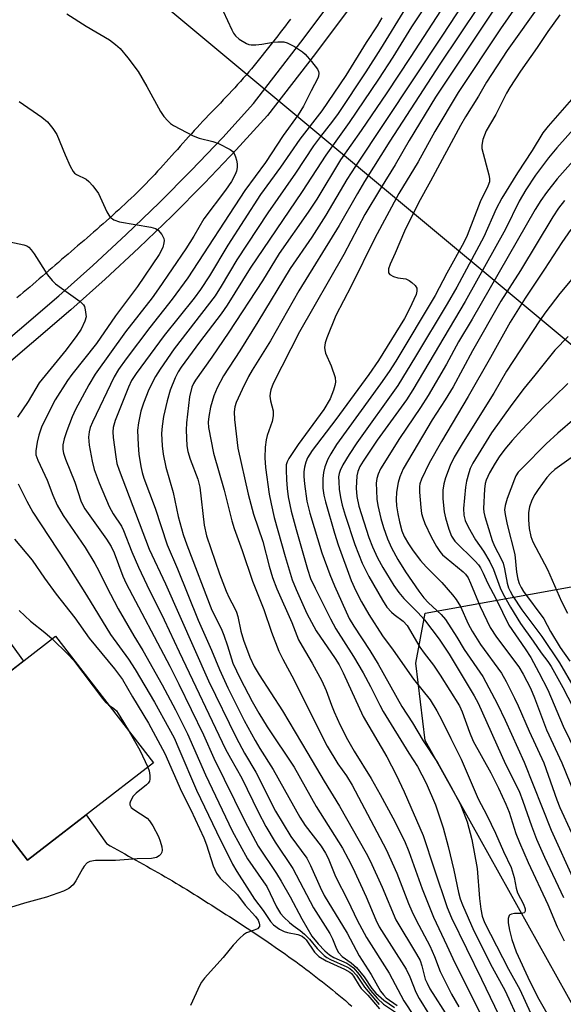
# Model space of a CAD drawing. Units: inches. Extents: x 1237769 to 1243769, y 549453 to 553454.
# Drawn here: x 1241350 to 1241479, y 549748 to 549982 of the extents above; entities that cross this region are included whole.
import ezdxf

# ---------------------------------------------------------------- set-up
doc = ezdxf.new("R2010")
doc.units = ezdxf.units.IN
doc.header["$MEASUREMENT"] = 0
for name, color, linetype in [('BLDG-Footprint', 5, 'Continuous'), ('HYDRO-Hidden Single Line Stream', 5, 'Continuous'), ('NTRL-Trees', 3, 'Continuous'), ('TRANS-Parking Lot', 4, 'Continuous'), ('TRANS-Road', 130, 'Continuous'), ('TRANS-Street Sidewalk', 7, 'Continuous'), ('Undefined', 1, 'Continuous')]:
    doc.layers.add(name, color=color, linetype=linetype)

msp = doc.modelspace()

# ---------------------------------------------------------------- linework, layer by layer
at = {"layer": 'BLDG-Footprint', "elevation": 445.2}
msp.add_lwpolyline([(1241381.66, 549805.48), (1241351.74, 549782.41), (1241328.54, 549812.5), (1241358.46, 549835.57)], close=True, dxfattribs=at)
at = {"layer": 'HYDRO-Hidden Single Line Stream'}
msp.add_lwpolyline([(1241295.96, 550058.92), (1241297.69, 550057.48), (1241410.99, 549963.06), (1241501.93, 549887.29)], dxfattribs=at)
at = {"layer": 'NTRL-Trees'}
msp.add_lwpolyline([(1241700.03, 549560.27), (1241667.36, 549537.35), (1241624.19, 549528), (1241534.99, 549651.73), (1241459.2, 549787.5), (1241446.2, 549810.78), (1241444.04, 549829.17), (1241446.2, 549841.07), (1241481.73, 549847.44), (1241516.84, 549835.73), (1241549.99, 549827.93), (1241580.46, 549798.22), (1241591.16, 549782.66), (1241597.65, 549769.67), (1241604.22, 549751.6), (1241614.84, 549749.56), (1241625.63, 549755.32), (1241635.7, 549767.55), (1241651.53, 549787.69), (1241675.99, 549781.22), (1241704.74, 549748.04)], dxfattribs=at)
at = {"layer": 'TRANS-Parking Lot'}
msp.add_polyline3d([(1241331.97, 549855.57, 0), (1241350.8, 549829.66, 0), (1241328.54, 549812.5, 0), (1241351.74, 549782.41, 0), (1241365.68, 549793.15, 0), (1241370.51, 549786.33, 0), (1241371.37, 549785.83, 0), (1241372.24, 549785.33, 0), (1241373.11, 549784.84, 0), (1241373.99, 549784.35, 0), (1241374.86, 549783.86, 0), (1241375.73, 549783.37, 0), (1241376.6, 549782.88, 0), (1241377.48, 549782.4, 0), (1241378.35, 549781.91, 0), (1241379.22, 549781.42, 0), (1241380.1, 549780.93, 0), (1241380.97, 549780.44, 0), (1241381.84, 549779.95, 0), (1241382.71, 549779.45, 0), (1241383.58, 549778.96, 0), (1241384.45, 549778.46, 0), (1241385.31, 549777.96, 0), (1241386.18, 549777.46, 0), (1241387.04, 549776.95, 0), (1241387.9, 549776.44, 0), (1241388.75, 549775.93, 0), (1241389.61, 549775.41, 0), (1241390.46, 549774.88, 0), (1241391.31, 549774.35, 0), (1241392.15, 549773.82, 0), (1241393, 549773.28, 0), (1241393.84, 549772.75, 0), (1241394.69, 549772.21, 0), (1241395.53, 549771.68, 0), (1241396.38, 549771.14, 0), (1241397.22, 549770.6, 0), (1241398.06, 549770.06, 0), (1241398.9, 549769.52, 0), (1241399.75, 549768.98, 0), (1241400.59, 549768.44, 0), (1241401.43, 549767.89, 0), (1241402.27, 549767.35, 0), (1241403.11, 549766.8, 0), (1241403.95, 549766.25, 0), (1241404.78, 549765.7, 0), (1241405.61, 549765.15, 0), (1241406.45, 549764.59, 0), (1241407.28, 549764.03, 0), (1241408.11, 549763.47, 0), (1241408.94, 549762.91, 0), (1241409.76, 549762.34, 0), (1241410.58, 549761.77, 0), (1241411.4, 549761.2, 0), (1241412.22, 549760.63, 0), (1241413.04, 549760.05, 0), (1241413.85, 549759.47, 0), (1241414.67, 549758.89, 0), (1241415.48, 549758.3, 0), (1241416.28, 549757.71, 0), (1241417.08, 549757.12, 0), (1241417.88, 549756.52, 0), (1241418.68, 549755.92, 0), (1241419.47, 549755.31, 0), (1241420.26, 549754.7, 0), (1241421.05, 549754.09, 0), (1241421.84, 549753.47, 0), (1241422.62, 549752.85, 0), (1241423.41, 549752.23, 0), (1241424.18, 549751.6, 0), (1241424.96, 549750.96, 0), (1241425.73, 549750.33, 0), (1241426.5, 549749.68, 0), (1241427.27, 549749.04, 0), (1241428.03, 549748.39, 0), (1241428.79, 549747.74, 0)], dxfattribs=at)
at = {"layer": 'TRANS-Road'}
msp.add_polyline3d([(1241414.24, 549982.08, 0), (1241413.63, 549981.28, 0), (1241413.03, 549980.48, 0), (1241412.42, 549979.69, 0), (1241411.81, 549978.9, 0), (1241411.19, 549978.11, 0), (1241410.58, 549977.32, 0), (1241409.96, 549976.53, 0), (1241409.34, 549975.75, 0), (1241408.72, 549974.96, 0), (1241408.1, 549974.18, 0), (1241407.47, 549973.4, 0), (1241406.85, 549972.62, 0), (1241406.22, 549971.84, 0), (1241405.58, 549971.07, 0), (1241404.95, 549970.3, 0), (1241404.31, 549969.53, 0), (1241403.67, 549968.77, 0), (1241403.01, 549968.01, 0), (1241402.35, 549967.27, 0), (1241401.68, 549966.52, 0), (1241401.01, 549965.78, 0), (1241400.33, 549965.05, 0), (1241399.65, 549964.32, 0), (1241398.96, 549963.59, 0), (1241398.27, 549962.87, 0), (1241397.58, 549962.14, 0), (1241396.88, 549961.42, 0), (1241396.19, 549960.7, 0), (1241395.49, 549959.98, 0), (1241394.8, 549959.26, 0), (1241394.11, 549958.54, 0), (1241393.43, 549957.81, 0), (1241392.74, 549957.08, 0), (1241392.06, 549956.35, 0), (1241391.38, 549955.61, 0), (1241390.7, 549954.87, 0), (1241390.03, 549954.13, 0), (1241389.36, 549953.39, 0), (1241388.69, 549952.64, 0), (1241388.02, 549951.9, 0), (1241387.36, 549951.15, 0), (1241386.69, 549950.4, 0), (1241386.02, 549949.66, 0), (1241385.36, 549948.91, 0), (1241384.69, 549948.17, 0), (1241384.02, 549947.42, 0), (1241383.34, 549946.68, 0), (1241382.67, 549945.95, 0), (1241381.98, 549945.21, 0), (1241381.3, 549944.49, 0), (1241380.62, 549943.76, 0), (1241379.92, 549943.04, 0), (1241379.22, 549942.33, 0), (1241378.52, 549941.62, 0), (1241377.81, 549940.92, 0), (1241377.09, 549940.22, 0), (1241376.37, 549939.53, 0), (1241375.64, 549938.85, 0), (1241374.91, 549938.16, 0), (1241374.18, 549937.49, 0), (1241373.44, 549936.81, 0), (1241372.7, 549936.13, 0), (1241371.96, 549935.46, 0), (1241371.21, 549934.8, 0), (1241370.47, 549934.13, 0), (1241369.72, 549933.47, 0), (1241368.98, 549932.81, 0), (1241368.22, 549932.14, 0), (1241367.47, 549931.49, 0), (1241366.71, 549930.83, 0), (1241365.96, 549930.18, 0), (1241365.2, 549929.52, 0), (1241364.44, 549928.87, 0), (1241363.68, 549928.22, 0), (1241362.92, 549927.57, 0), (1241362.16, 549926.92, 0), (1241361.4, 549926.27, 0), (1241360.64, 549925.62, 0), (1241359.88, 549924.97, 0), (1241359.12, 549924.31, 0), (1241358.36, 549923.66, 0), (1241357.6, 549923.01, 0), (1241356.84, 549922.36, 0), (1241356.08, 549921.71, 0), (1241355.32, 549921.05, 0), (1241354.57, 549920.4, 0), (1241353.81, 549919.75, 0), (1241353.05, 549919.1, 0), (1241352.29, 549918.45, 0), (1241351.53, 549917.8, 0), (1241350.77, 549917.15, 0), (1241350.01, 549916.51, 0), (1241349.24, 549915.86, 0)], dxfattribs=at)
at = {"layer": 'TRANS-Street Sidewalk'}
for points in [[(1241330.58, 549891.93), (1241359.18, 549916.39), (1241367.28, 549923.59), (1241375.23, 549930.95), (1241383.02, 549938.47), (1241390.65, 549946.16), (1241398.13, 549954), (1241405.43, 549962), (1241416.71, 549976.58), (1241427.73, 549991.35)], [(1241431.27, 549988.76), (1241420.2, 549973.92), (1241408.8, 549959.17), (1241401.34, 549951.01), (1241393.8, 549943.1), (1241386.1, 549935.35), (1241378.24, 549927.76), (1241370.23, 549920.33), (1241362.06, 549913.08), (1241333.39, 549888.56)]]:
    msp.add_lwpolyline(points, dxfattribs=at)
at = {"layer": 'Undefined'}
for points, elevation in [([(1241450.83, 549992.11), (1241442.96, 549980.27), (1241438.53, 549973.05), (1241435.15, 549967.83), (1241428.15, 549957.5), (1241422.59, 549949.8), (1241416.99, 549941.12), (1241404.64, 549922.92), (1241399.19, 549914.13), (1241397.76, 549912.11), (1241392.65, 549905.4), (1241388.24, 549899.41), (1241387.59, 549898.36), (1241386.84, 549896.91), (1241385.65, 549893.95), (1241384.92, 549891.42), (1241384.06, 549887.7), (1241383.75, 549885.42), (1241383.63, 549883.69), (1241383.72, 549880.75), (1241383.97, 549878.78), (1241384.61, 549875.73), (1241386.39, 549869.66), (1241387.54, 549864.02), (1241388.71, 549859.73), (1241389.58, 549857.24), (1241395.58, 549841.75), (1241397.76, 549837.37), (1241398.44, 549835.77), (1241399.29, 549833.31), (1241400.53, 549829.19), (1241402.27, 549825.51), (1241405.11, 549820.09), (1241406.69, 549817.27), (1241408.66, 549814.04), (1241415.12, 549804.45), (1241420.32, 549795.17), (1241426.62, 549785.21), (1241427.97, 549782.73), (1241429.01, 549780.57), (1241432.19, 549773.72), (1241434.53, 549768.25), (1241435.33, 549766.6), (1241441.72, 549756.48), (1241442.6, 549754.7), (1241443.98, 549751.02), (1241444.76, 549749.55), (1241449.73, 549741.64)], 428), ([(1241453.1, 549989.09), (1241442.68, 549972.96), (1241437.13, 549964.58), (1241431.05, 549955.66), (1241426.11, 549948.69), (1241420.46, 549939.33), (1241418.46, 549936.2), (1241411.55, 549926.39), (1241407.55, 549919.91), (1241399.59, 549907.77), (1241395.58, 549901.82), (1241391.67, 549896.38), (1241391.21, 549895.58), (1241390.84, 549894.68), (1241390.27, 549892.38), (1241389.53, 549886.24), (1241389.45, 549884.49), (1241389.65, 549880.74), (1241389.85, 549879.39), (1241390.39, 549877.59), (1241392.21, 549872.81), (1241392.7, 549870.94), (1241393.72, 549861.91), (1241394.27, 549859.42), (1241397.39, 549850.38), (1241398.96, 549846.24), (1241399.64, 549844.66), (1241400.97, 549842.31), (1241401.42, 549841.3), (1241401.73, 549840.21), (1241402.47, 549836.79), (1241403.06, 549834.61), (1241404.58, 549830.59), (1241405.61, 549828.34), (1241406.76, 549826.36), (1241412.3, 549817.81), (1241418.38, 549807.74), (1241422.21, 549801.14), (1241425.89, 549795.19), (1241432.19, 549784.03), (1241433.12, 549782.2), (1241436.01, 549776), (1241439.24, 549768.24), (1241444.15, 549760.08), (1241445, 549758.56), (1241445.46, 549757.34), (1241446.25, 549754.1), (1241446.66, 549753.15), (1241447.36, 549751.88), (1241451.7, 549745.06)], 426), ([(1241456.81, 549988.25), (1241450.3, 549978.22), (1241429.65, 549947.16), (1241427.63, 549943.97), (1241422.63, 549935.52), (1241419.28, 549930.31), (1241414.15, 549922.86), (1241406.49, 549910.19), (1241402.2, 549903.3), (1241398.32, 549897.39), (1241396.83, 549894.5), (1241396, 549892.61), (1241395.21, 549889.9), (1241394.81, 549887.71), (1241394.71, 549886.36), (1241394.79, 549885.09), (1241395.91, 549879.02), (1241398.49, 549870.27), (1241400.31, 549862.97), (1241400.82, 549861.17), (1241402.79, 549855.91), (1241405.25, 549848.63), (1241407.88, 549841.88), (1241409.73, 549836.5), (1241411.46, 549832.03), (1241412.41, 549830.08), (1241415.13, 549825.14), (1241418.16, 549818.91), (1241422.94, 549809.48), (1241425.44, 549805.3), (1241427.54, 549802.39), (1241428.86, 549800.21), (1241436.95, 549784.96), (1241439.51, 549779.28), (1241442.25, 549772.12), (1241443.04, 549770.25), (1241444.05, 549768.17), (1241447.35, 549762.08), (1241448.46, 549759.55), (1241449.78, 549755.92), (1241452.51, 549750.54), (1241454.2, 549747.59)], 424), ([(1241459.01, 549985.27), (1241449.7, 549971.36), (1241437.86, 549953.13), (1241431.82, 549943.5), (1241430.12, 549940.67), (1241425.79, 549933.09), (1241416.25, 549917.59), (1241409.46, 549905.72), (1241405.13, 549898.71), (1241404.28, 549897.2), (1241402.75, 549894.13), (1241401.35, 549891.05), (1241401, 549889.98), (1241400.86, 549888.82), (1241400.97, 549887.05), (1241401.73, 549880.23), (1241404.22, 549869.26), (1241405.44, 549864.51), (1241407.67, 549858.04), (1241409.16, 549852.18), (1241410, 549849.48), (1241411.02, 549846.82), (1241414.52, 549838.83), (1241416.17, 549834.72), (1241416.97, 549833.19), (1241419.41, 549829.16), (1241421.68, 549824.98), (1241422.72, 549822.64), (1241423.96, 549819.16), (1241424.61, 549817.58), (1241426.04, 549814.46), (1241427.79, 549811), (1241429.32, 549808.24), (1241433.36, 549801.76), (1241435.52, 549798.01), (1241438.51, 549792.46), (1241441.29, 549786.97), (1241442.38, 549784.42), (1241445.5, 549775.6), (1241448.22, 549768.83), (1241451.4, 549762.13), (1241453.23, 549758.02), (1241460.57, 549743.5)], 422), ([(1241361.12, 549983.34), (1241365.72, 549980.41), (1241371.28, 549977.11), (1241372.69, 549976.08), (1241373.78, 549975.12), (1241375.63, 549972.9), (1241378.06, 549969.67), (1241380.14, 549966.1), (1241383.34, 549960.13), (1241384.16, 549958.96), (1241385.09, 549957.88), (1241385.73, 549957.32), (1241386.47, 549956.84), (1241391.14, 549954.35), (1241392.51, 549953.83), (1241395.79, 549953), (1241397.11, 549952.54), (1241399.88, 549951.11), (1241400.51, 549950.62), (1241400.84, 549950.2), (1241401.16, 549949.41), (1241401.38, 549948.55), (1241401.53, 549947.67), (1241401.56, 549946.8), (1241401.39, 549945.99), (1241401.1, 549945.2), (1241400.25, 549943.53), (1241398.82, 549941.45), (1241393.63, 549934.66), (1241391.29, 549930.51), (1241389.38, 549927.5), (1241382.9, 549918.02), (1241381.36, 549915.91), (1241375.06, 549907.79), (1241367.83, 549897.76), (1241366.37, 549895.25), (1241363.19, 549889.36), (1241362.38, 549887.67), (1241361.12, 549884.35), (1241360.49, 549882.39), (1241360.18, 549880.98), (1241360.18, 549879.89), (1241360.35, 549879.03), (1241360.78, 549877.63), (1241363.05, 549872.15), (1241364.51, 549867.44), (1241365.37, 549865.84), (1241370.52, 549858.63), (1241371.64, 549856.84), (1241372.32, 549855.36), (1241374.45, 549849.85), (1241375.23, 549848.05), (1241385.56, 549828.44), (1241387.74, 549824.16), (1241393.54, 549812.12), (1241396.04, 549806.63), (1241403.42, 549791.68), (1241406.56, 549785.75), (1241410.92, 549779.23), (1241412.03, 549777.44), (1241414.14, 549773.7), (1241416.91, 549768.48), (1241419.32, 549764.34), (1241420.78, 549762.53), (1241422.4, 549760.86), (1241423.46, 549759.88), (1241424.49, 549759.26), (1241427.61, 549757.92), (1241428.32, 549757.49), (1241429.21, 549756.8), (1241430.57, 549755.26), (1241433.18, 549751.55), (1241434.89, 549749.53), (1241436.36, 549748.22), (1241439.18, 549746.27)], 436), ([(1241398.26, 549983.96), (1241400.3, 549979.52), (1241400.7, 549978.76), (1241401.17, 549978.07), (1241402.05, 549977.31), (1241403.82, 549976.24), (1241404.36, 549976.05), (1241404.89, 549975.97), (1241406, 549975.98), (1241407.39, 549976.1), (1241410.09, 549976.57), (1241411.22, 549976.68), (1241412.62, 549976.64), (1241413.41, 549976.43), (1241415.16, 549975.54), (1241417.06, 549974.32), (1241417.69, 549973.73), (1241419.24, 549971.97), (1241420.65, 549970.16), (1241420.88, 549969.67), (1241420.95, 549969.23), (1241420.91, 549968.56), (1241420.75, 549968.08), (1241419.14, 549965.08), (1241417.29, 549961.41), (1241416.09, 549959.34), (1241412.52, 549954.45), (1241408.28, 549948.02), (1241403.39, 549941.35), (1241389.83, 549920.62), (1241386.17, 549915.56), (1241380.79, 549908.83), (1241375.19, 549901.39), (1241373.41, 549898.91), (1241372.36, 549897.16), (1241367.22, 549886.38), (1241366.68, 549885.1), (1241366.4, 549884.11), (1241366.28, 549882.82), (1241366.44, 549880.91), (1241367.16, 549877.08), (1241367.64, 549875.14), (1241368.77, 549871.95), (1241371.17, 549866.32), (1241372.1, 549864.62), (1241374.06, 549861.67), (1241374.6, 549860.69), (1241376.56, 549855.6), (1241378.11, 549851.98), (1241380.09, 549847.79), (1241384.27, 549839.44), (1241387.79, 549831.83), (1241398.82, 549808.76), (1241399.96, 549806.58), (1241402.66, 549801.84), (1241406.54, 549793.89), (1241408.36, 549790.42), (1241410.63, 549786.65), (1241414.76, 549780.44), (1241419.73, 549771.05), (1241423.59, 549765.01), (1241424.21, 549763.73), (1241425.14, 549761.36), (1241425.66, 549760.43), (1241426.5, 549759.48), (1241428.68, 549758.03), (1241429.92, 549756.94), (1241431.74, 549754.72), (1241433.59, 549751.93), (1241434.5, 549750.82), (1241436.43, 549749.17), (1241438.94, 549747.42)], 434), ([(1241435.93, 549982.39), (1241434.84, 549980.44), (1241432.23, 549976.55), (1241427.38, 549968.65), (1241421.68, 549960.27), (1241416.46, 549953.6), (1241411.88, 549946.89), (1241407.15, 549940.43), (1241399.32, 549928.43), (1241394.97, 549921.13), (1241392.88, 549917.91), (1241391.32, 549915.81), (1241384.22, 549906.94), (1241377.55, 549897.93), (1241376.46, 549896.27), (1241375.75, 549894.69), (1241372.61, 549886.74), (1241372.1, 549885.13), (1241372.03, 549884.12), (1241372.14, 549882.71), (1241372.73, 549878.15), (1241373.02, 549876.55), (1241373.55, 549874.96), (1241380.7, 549856.22), (1241384.54, 549847.96), (1241394.74, 549824.98), (1241401.37, 549811.51), (1241403.35, 549807.81), (1241406.04, 549803.31), (1241410.68, 549794.04), (1241414.33, 549788.03), (1241418.12, 549782.88), (1241419, 549781.13), (1241421.26, 549775.98), (1241422.24, 549774.03), (1241427.72, 549765.07), (1241430.53, 549759.71), (1241433.37, 549755.25), (1241435.64, 549751.32), (1241436.31, 549750.4), (1241436.99, 549749.74), (1241439.59, 549747.92)], 432), ([(1241441.52, 549984.69), (1241435.62, 549975.03), (1241432.12, 549969.56), (1241425.56, 549959.65), (1241424.21, 549957.81), (1241421.33, 549954.17), (1241419.71, 549951.96), (1241415.4, 549945.46), (1241408.89, 549936.09), (1241401.47, 549924.95), (1241397.8, 549918.7), (1241396.31, 549916.36), (1241386.62, 549903.75), (1241383.27, 549898.94), (1241382.17, 549897.2), (1241380.58, 549894.17), (1241379.31, 549890.91), (1241378.68, 549888.98), (1241378.11, 549886.19), (1241377.93, 549884.47), (1241378.03, 549880.89), (1241378.23, 549878.8), (1241378.66, 549875.85), (1241378.98, 549874.43), (1241379.4, 549873.07), (1241382.09, 549865.94), (1241384.93, 549857.25), (1241387.43, 549851.53), (1241392.31, 549839.39), (1241395.46, 549832.23), (1241397.35, 549827.64), (1241399.39, 549823.29), (1241403.27, 549815.57), (1241405.85, 549810.81), (1241406.95, 549808.9), (1241410.08, 549803.91), (1241416.49, 549792.58), (1241417.74, 549790.65), (1241421.48, 549785.71), (1241422.57, 549784.05), (1241423.15, 549782.84), (1241424.91, 549778.55), (1241427.86, 549772.8), (1241430.1, 549768.15), (1241432.27, 549764.02), (1241437.64, 549755.57), (1241441.16, 549748.96), (1241443.64, 549745.3)], 430), ([(1241462.42, 549984.17), (1241448.64, 549963.53), (1241442.43, 549953.23), (1241439.12, 549947.46), (1241435.63, 549941.89), (1241431.92, 549935.67), (1241426.93, 549926.22), (1241416.38, 549907.86), (1241410.12, 549895.53), (1241409.56, 549894.06), (1241409.41, 549893.3), (1241409.36, 549892.53), (1241409.52, 549891.47), (1241410.11, 549889.05), (1241410.15, 549887.92), (1241409.85, 549886.52), (1241408.72, 549883.25), (1241408.42, 549882.15), (1241408.23, 549880.46), (1241408.13, 549877.9), (1241408.3, 549875.64), (1241409.19, 549869.27), (1241409.62, 549866.99), (1241410.37, 549863.72), (1241412.94, 549854.48), (1241414.66, 549848.91), (1241415.55, 549846.65), (1241418.15, 549840.97), (1241419.21, 549838.88), (1241420.37, 549836.87), (1241424.85, 549830.25), (1241425.76, 549828.78), (1241426.72, 549826.87), (1241431.47, 549816.52), (1241437.12, 549806.91), (1241439.34, 549802.62), (1241441.2, 549798.63), (1241445.71, 549788.27), (1241448.32, 549780.34), (1241451.47, 549771.17), (1241452.48, 549768.67), (1241459.61, 549754.17), (1241465.79, 549741.29)], 420), ([(1241349.8, 549962.54), (1241355.2, 549958.77), (1241356.56, 549957.65), (1241357.82, 549956.13), (1241358.74, 549954.7), (1241360.69, 549949.83), (1241361.94, 549947.18), (1241362.64, 549945.92), (1241362.97, 549945.49), (1241363.39, 549945.15), (1241365.74, 549944.07), (1241366.36, 549943.54), (1241367.28, 549942.49), (1241368.6, 549940.65), (1241370.63, 549936.3), (1241371.06, 549935.53), (1241371.41, 549935.07), (1241372.31, 549934.42), (1241373.63, 549933.92), (1241381.05, 549932.65), (1241382.15, 549932.36), (1241382.84, 549931.97), (1241383.67, 549930.96), (1241384.13, 549930.02), (1241384.22, 549929.5), (1241384.19, 549928.95), (1241383.91, 549927.86), (1241383.05, 549926.18), (1241377.92, 549918.61), (1241372.69, 549911.59), (1241368.2, 549905.08), (1241362.3, 549897.68), (1241361.26, 549896.28), (1241358.33, 549891.66), (1241355.93, 549887.02), (1241355.13, 549885.17), (1241354.47, 549883.28), (1241354.06, 549881.59), (1241353.74, 549879.59), (1241353.78, 549878.59), (1241354.2, 549877.33), (1241356.48, 549872.58), (1241357.82, 549869.02), (1241358.82, 549866.65), (1241360.23, 549864.21), (1241365.49, 549856.61), (1241367.75, 549852.86), (1241368.75, 549851.09), (1241370.51, 549847.36), (1241373.32, 549842.08), (1241377.05, 549835.68), (1241379.2, 549832.15), (1241383.79, 549824.05), (1241386.93, 549818.11), (1241389.79, 549812.42), (1241394.05, 549802.68), (1241400.38, 549789.33), (1241404.01, 549782.67), (1241407.84, 549777.27), (1241408.58, 549776.13), (1241410.92, 549771.3), (1241411.9, 549769.69), (1241412.66, 549768.83), (1241413.97, 549767.62), (1241414.89, 549766.87), (1241416.55, 549765.71), (1241417.58, 549764.81), (1241418.73, 549763.62), (1241420.56, 549761.39), (1241422.2, 549759.78), (1241422.84, 549759.32), (1241423.73, 549758.83), (1241427.6, 549757.09), (1241428.31, 549756.68), (1241428.89, 549756.23), (1241429.9, 549755.07), (1241431.8, 549752.2), (1241435.32, 549748.14)], 438), ([(1241479.33, 549939.04), (1241477.9, 549937.15), (1241476.51, 549935.09), (1241468.86, 549922.42), (1241464.18, 549915.07), (1241457.47, 549903.33), (1241452.85, 549894.79), (1241451, 549891.7), (1241447.92, 549886.92), (1241441.02, 549875.26), (1241440.23, 549873.43), (1241439.81, 549872.06), (1241439.45, 549869.75), (1241439.32, 549868.05), (1241439.39, 549866.51), (1241439.69, 549864.59), (1241440.09, 549862.69), (1241440.69, 549860.54), (1241441.22, 549859.27), (1241442.26, 549857.51), (1241443.39, 549855.82), (1241445.11, 549853.54), (1241446.47, 549852.01), (1241450.15, 549848.33), (1241452.7, 549845.42), (1241453.62, 549844.25), (1241454.58, 549842.62), (1241456.47, 549838.5), (1241457.4, 549836.77), (1241459.38, 549833.63), (1241464.32, 549826.79), (1241465.46, 549824.77), (1241467.46, 549820.87), (1241468.33, 549819.04), (1241470.93, 549813.03), (1241474.4, 549805.5), (1241477.49, 549796.74), (1241478.23, 549794.86), (1241480.98, 549788.91)], 406), ([(1241480.85, 549932.12), (1241478.68, 549929.02), (1241474.55, 549922.68), (1241469.94, 549915.84), (1241466.39, 549910.12), (1241461.72, 549901.7), (1241456.43, 549892.47), (1241450.09, 549881.79), (1241447.16, 549876.68), (1241445.37, 549872.84), (1241444.99, 549871.77), (1241444.86, 549871.13), (1241444.85, 549869.77), (1241445.19, 549866.11), (1241445.38, 549864.67), (1241445.64, 549863.64), (1241446.16, 549862.32), (1241447.64, 549859.19), (1241448.89, 549856.89), (1241449.67, 549855.69), (1241450.36, 549854.89), (1241451.17, 549854.13), (1241455.25, 549850.86), (1241455.79, 549850.27), (1241456.4, 549849.44), (1241457.01, 549848.19), (1241459.25, 549842.65), (1241461.69, 549837.59), (1241463.13, 549835.36), (1241468.43, 549828.32), (1241469.46, 549826.58), (1241471.22, 549823.23), (1241472.18, 549820.95), (1241475.07, 549813.36), (1241478.67, 549805.49), (1241482.65, 549795.76)], 404), ([(1241347.56, 549929.19), (1241350.88, 549928.49), (1241351.63, 549928.21), (1241352.08, 549927.91), (1241352.67, 549927.28), (1241353.37, 549926.33), (1241356.49, 549921.38), (1241357.6, 549920.01), (1241358.45, 549919.22), (1241359.82, 549918.16), (1241364.28, 549915.02), (1241365.05, 549914.27), (1241365.28, 549913.81), (1241365.5, 549913.03), (1241365.67, 549911.41), (1241365.41, 549910.32), (1241364.51, 549908.48), (1241363.49, 549906.95), (1241360.95, 549903.52), (1241354.54, 549895.68), (1241351.95, 549891.32), (1241349.38, 549887.53)], 440), ([(1241483.88, 549923.77), (1241478.22, 549916.89), (1241474.84, 549912.56), (1241473.34, 549910.47), (1241465.56, 549898.48), (1241462.49, 549893.28), (1241455.24, 549881.65), (1241453.11, 549878.05), (1241452.15, 549876.06), (1241451.02, 549873.13), (1241450.63, 549871.76), (1241450.4, 549870.22), (1241450.39, 549868.14), (1241450.76, 549865.08), (1241451.04, 549863.7), (1241451.85, 549860.95), (1241452.44, 549859.35), (1241453.27, 549858.12), (1241458.08, 549853.41), (1241458.85, 549852.51), (1241459.35, 549851.79), (1241460.02, 549850.53), (1241461.06, 549848.21), (1241463.11, 549844.35), (1241466.06, 549838.18), (1241469.95, 549832.57), (1241471.28, 549830.47), (1241473.25, 549826.93), (1241475.32, 549822.8), (1241478.96, 549814.22), (1241483.47, 549804.98)], 402), ([(1241480.17, 549906.71), (1241477.01, 549903.44), (1241472.29, 549897.5), (1241469.72, 549894.47), (1241466.8, 549890.58), (1241462.01, 549883.85), (1241457.51, 549876.66), (1241456.93, 549875.39), (1241456.57, 549874.31), (1241456.06, 549872.38), (1241455.81, 549870.97), (1241455.31, 549865.87), (1241455.41, 549864.28), (1241455.73, 549863.02), (1241456.44, 549861.49), (1241458.15, 549858.48), (1241460.08, 549855.76), (1241461.61, 549853.25), (1241462.43, 549851.36), (1241464, 549847.08), (1241464.78, 549845.51), (1241466.51, 549842.42), (1241468.83, 549838.61), (1241471.88, 549834.4), (1241473.79, 549831.58), (1241475.39, 549829.52), (1241476.11, 549828.39), (1241478.94, 549823.36), (1241481.32, 549818.82)], 400), ([(1241480.08, 549895.57), (1241473.63, 549889.24), (1241469.17, 549884.59), (1241466.89, 549882.04), (1241465.16, 549879.98), (1241463.79, 549878.13), (1241462.84, 549876.66), (1241461.52, 549874.35), (1241460.71, 549872.61), (1241460.47, 549871.79), (1241460.28, 549870.51), (1241460.09, 549865.89), (1241460.15, 549865.04), (1241460.38, 549863.96), (1241462.17, 549858.26), (1241462.72, 549856.94), (1241464.29, 549853.97), (1241464.71, 549852.93), (1241465.07, 549851.53), (1241465.73, 549848.12), (1241466.05, 549847.02), (1241466.38, 549846.25), (1241467.06, 549845.05), (1241469.15, 549841.86), (1241473.9, 549835.5), (1241478.16, 549829.26), (1241481.51, 549823.42)], 398), ([(1241481.78, 549887.24), (1241477.72, 549883.77), (1241474.98, 549881.25), (1241469.3, 549875.57), (1241468.34, 549874.51), (1241467.78, 549873.66), (1241467.42, 549872.88), (1241465.7, 549868.28), (1241465.2, 549866.63), (1241465.1, 549865.58), (1241465.22, 549864.42), (1241465.66, 549862.12), (1241467.52, 549854.96), (1241467.93, 549850.75), (1241468.23, 549849.12), (1241468.54, 549848.07), (1241469, 549847.11), (1241469.61, 549846.16), (1241474.38, 549839.66), (1241475.97, 549836.66), (1241478.31, 549832.88), (1241480.61, 549829.63)], 396), ([(1241485.67, 549881.28), (1241477.01, 549875.15), (1241476.03, 549874.25), (1241475.09, 549873.22), (1241473.02, 549870.41), (1241472.23, 549869.19), (1241471.57, 549867.85), (1241471.02, 549866.24), (1241470.77, 549864.94), (1241470.75, 549863.19), (1241470.9, 549861.15), (1241471.32, 549859.26), (1241471.76, 549858), (1241475.25, 549851.43), (1241478.62, 549843.84), (1241480.05, 549841.02)], 394), ([(1241349.59, 549871.75), (1241351.58, 549867.61), (1241353.04, 549865.04), (1241360.81, 549853.25), (1241365.76, 549845.33), (1241371.46, 549835.99), (1241375.73, 549830.11), (1241377.37, 549827.63), (1241381.91, 549819.87), (1241385.37, 549813.72), (1241386.57, 549811.4), (1241387.74, 549808.86), (1241391.91, 549799.04), (1241396.65, 549789.12), (1241400.5, 549781.45), (1241401.5, 549779.67), (1241405.72, 549773.15), (1241407.72, 549770.42), (1241409.45, 549767.86), (1241410.22, 549767.05), (1241411.66, 549766), (1241412.7, 549765.45), (1241413.5, 549765.22), (1241416, 549764.77), (1241416.98, 549764.38), (1241417.57, 549763.89), (1241417.95, 549763.45), (1241419.95, 549760.52), (1241421, 549759.51), (1241422.71, 549758.51), (1241427.07, 549756.52), (1241428.31, 549755.81), (1241428.69, 549755.47), (1241429.18, 549754.86), (1241430.52, 549752.63), (1241431.02, 549751.94), (1241432.6, 549750.36), (1241435.41, 549747.08)], 440), ([(1241348.67, 549858.61), (1241352.92, 549853.63), (1241355.84, 549849.37), (1241358.59, 549845.54), (1241362.99, 549839.9), (1241366.42, 549835.12), (1241372.47, 549827.85), (1241374.3, 549825.31), (1241376.68, 549821.15), (1241380.52, 549814.91), (1241384.41, 549807.68), (1241388.31, 549798.66), (1241390.53, 549794.33), (1241393.64, 549787.7), (1241394.29, 549786.04), (1241395.88, 549781.07), (1241396.63, 549779.32), (1241397.54, 549778.14), (1241401.67, 549774.19), (1241403.5, 549771.68), (1241405.96, 549769.05), (1241406.56, 549768.15), (1241406.83, 549767.45), (1241406.91, 549767.01), (1241406.85, 549766.61), (1241406.36, 549766.12), (1241405.61, 549765.75), (1241403.77, 549765.1), (1241403.08, 549764.64), (1241402.23, 549763.88), (1241400.64, 549762.22), (1241398.24, 549759.28), (1241393.84, 549754.4), (1241393.12, 549753.46), (1241392.69, 549752.69), (1241390.46, 549747.86)], 442), ([(1241349.79, 549841.66), (1241352.51, 549839.1), (1241355.88, 549836.41), (1241357.6, 549834.9)], 444), ([(1241357.6, 549834.9), (1241361.36, 549831.32), (1241362.72, 549829.89), (1241369.55, 549820.78), (1241370.31, 549819.89), (1241371, 549819.3)], 444), ([(1241371, 549819.3), (1241372.3, 549818.42), (1241372.89, 549817.81), (1241373.7, 549816.61), (1241375.93, 549812.91)], 444), ([(1241375.93, 549812.91), (1241378.44, 549808.53), (1241380.37, 549804.48)], 444), ([(1241380.37, 549804.48), (1241380.64, 549803.62), (1241380.83, 549802.46), (1241380.84, 549801.62), (1241380.72, 549801.11), (1241380.44, 549800.67), (1241380.07, 549800.28), (1241377.6, 549798.31), (1241376.84, 549797.55), (1241376.2, 549796.42), (1241376.07, 549795.96), (1241376.08, 549795.53), (1241376.43, 549794.93), (1241377.02, 549794.4), (1241380.19, 549792.33), (1241380.76, 549791.71), (1241381.52, 549790.52), (1241382.87, 549787.98), (1241383.27, 549786.92), (1241383.65, 549785.57), (1241383.74, 549784.78), (1241383.66, 549784.27), (1241383.42, 549783.79), (1241383.08, 549783.38), (1241382.45, 549783.02), (1241381.22, 549782.79), (1241377.83, 549782.69), (1241372.65, 549782.31), (1241367.92, 549782.28), (1241366.6, 549782.09), (1241365.95, 549781.72), (1241365.24, 549780.94), (1241364.82, 549780.31), (1241363.26, 549777.48), (1241362.63, 549776.57), (1241361.6, 549775.67), (1241360.34, 549775.05), (1241356.28, 549773.59), (1241351.05, 549772.15), (1241345.68, 549770.55)], 444)]:
    msp.add_lwpolyline(points, dxfattribs=dict(at, elevation=elevation))
for points in [[(1241467.74, 549984.98, 418), (1241464.12, 549979.77, 418), (1241454.04, 549964.64, 418), (1241448.48, 549955.35, 418), (1241444.52, 549948.15, 418), (1241439.97, 549940.63, 418), (1241434.29, 549930.03, 418), (1241428.66, 549918.68, 418), (1241424.98, 549911.73, 418), (1241422.83, 549906.4, 418), (1241422.5, 549905.18, 418), (1241422.35, 549904.11, 418), (1241422.36, 549903.58, 418), (1241422.58, 549902.75, 418), (1241423.92, 549899.77, 418), (1241424.83, 549897.01, 418), (1241424.94, 549895.9, 418), (1241424.79, 549895.07, 418), (1241424.46, 549893.95, 418), (1241423.63, 549891.93, 418), (1241422.14, 549889.37, 418), (1241416.09, 549881.11, 418), (1241413.85, 549877.74, 418), (1241413.47, 549876.98, 418), (1241413.24, 549876.22, 418), (1241413.17, 549875.07, 418), (1241413.28, 549872.72, 418), (1241413.43, 549870.66, 418), (1241413.68, 549868.64, 418), (1241414.37, 549865.21, 418), (1241415.55, 549860.87, 418), (1241418.26, 549851.5, 418), (1241419.01, 549849.29, 418), (1241420.06, 549846.95, 418), (1241423.77, 549839.66, 418), (1241425.04, 549837.35, 418), (1241429.18, 549830.78, 418), (1241431.46, 549826.87, 418), (1241433.24, 549823.61, 418), (1241435.43, 549819.17, 418), (1241436.25, 549817.66, 418), (1241442.32, 549807.8, 418), (1241444.36, 549804.65, 418), (1241446.45, 549800.66, 418), (1241448.66, 549795.51, 418), (1241450.52, 549790.07, 418), (1241451.68, 549785.65, 418), (1241453.02, 549780.02, 418), (1241454.17, 549774.68, 418), (1241454.57, 549773.21, 418), (1241455.11, 549771.77, 418), (1241457.78, 549765.63, 418), (1241462.11, 549757.01, 418), (1241465.23, 549751.38, 418), (1241468.63, 549743.92, 418)], [(1241473.75, 549985.95, 416), (1241465.73, 549974.61, 416), (1241460.81, 549967.06, 416), (1241458.92, 549963.8, 416), (1241455.82, 549958.87, 416), (1241454.63, 549956.84, 416), (1241447.51, 549943.56, 416), (1241444.63, 549938.43, 416), (1241441.28, 549931.7, 416), (1241439.12, 549926.48, 416), (1241437.87, 549923.86, 416), (1241437.53, 549922.77, 416), (1241437.48, 549922.03, 416), (1241437.54, 549921.81, 416), (1241437.81, 549921.47, 416), (1241438.7, 549920.95, 416), (1241439.76, 549920.63, 416), (1241441.65, 549920.37, 416), (1241442.39, 549920.04, 416), (1241443.06, 549919.56, 416), (1241443.83, 549918.82, 416), (1241444.21, 549918.18, 416), (1241444.24, 549917.46, 416), (1241444.05, 549916.68, 416), (1241442.51, 549913.28, 416), (1241441.3, 549910.95, 416), (1241435.17, 549901.01, 416), (1241432.82, 549897.68, 416), (1241424.97, 549887.02, 416), (1241419.37, 549879.63, 416), (1241418.31, 549877.94, 416), (1241417.87, 549876.85, 416), (1241417.55, 549875.7, 416), (1241417.41, 549874.59, 416), (1241417.4, 549873.49, 416), (1241417.56, 549871.74, 416), (1241418.13, 549867.62, 416), (1241418.83, 549864.79, 416), (1241421.71, 549855.36, 416), (1241423.55, 549850.24, 416), (1241424.65, 549847.56, 416), (1241428.2, 549839.8, 416), (1241429.27, 549837.95, 416), (1241433.09, 549832.16, 416), (1241435.08, 549828.95, 416), (1241440.7, 549818.89, 416), (1241443.2, 549815.02, 416), (1241445.75, 549810.75, 416), (1241449.12, 549805.55, 416), (1241452.31, 549799.91, 416), (1241454.5, 549795.75, 416), (1241455.44, 549793.58, 416), (1241456.19, 549791.52, 416), (1241457.31, 549787.29, 416), (1241458.59, 549780.43, 416), (1241459.11, 549773.3, 416), (1241459.42, 549770.75, 416), (1241459.78, 549769.1, 416), (1241460.29, 549767.6, 416), (1241465.99, 549756.54, 416), (1241468.68, 549751.68, 416), (1241471.2, 549746.15, 416)], [(1241478.2, 549983.11, 414), (1241475.35, 549979.11, 414), (1241472.83, 549975.33, 414), (1241468.84, 549969.72, 414), (1241466.32, 549965.86, 414), (1241465.52, 549964.49, 414), (1241462.99, 549959.42, 414), (1241460.69, 549955.57, 414), (1241459.91, 549953.5, 414), (1241459.64, 549952.18, 414), (1241459.67, 549951.38, 414), (1241461.31, 549945.09, 414), (1241461.46, 549944.26, 414), (1241461.47, 549943.45, 414), (1241461.14, 549942.38, 414), (1241459.3, 549938.69, 414), (1241456.18, 549930.72, 414), (1241455.42, 549929.01, 414), (1241451.33, 549921.75, 414), (1241448.56, 549916.42, 414), (1241439.28, 549900.83, 414), (1241437.69, 549898.39, 414), (1241435.64, 549895.46, 414), (1241425.2, 549881.08, 414), (1241423.8, 549878.85, 414), (1241423.11, 549877.56, 414), (1241422.4, 549875.77, 414), (1241422.06, 549874.44, 414), (1241421.93, 549873.02, 414), (1241421.92, 549870.74, 414), (1241422.15, 549869.08, 414), (1241422.51, 549867.43, 414), (1241424.67, 549859.99, 414), (1241425.58, 549857.24, 414), (1241428.68, 549848.82, 414), (1241429.74, 549846.37, 414), (1241431.11, 549843.69, 414), (1241432.82, 549840.68, 414), (1241436.05, 549835.67, 414), (1241438.61, 549832.23, 414), (1241443.46, 549825.34, 414), (1241447.38, 549820.47, 414), (1241449.03, 549817.88, 414), (1241450.21, 549815.66, 414), (1241452.28, 549811.27, 414), (1241454.76, 549806.39, 414), (1241458.77, 549796.99, 414), (1241460.9, 549793.1, 414), (1241462.95, 549788.8, 414), (1241464.84, 549784.45, 414), (1241466.62, 549780.63, 414), (1241467.35, 549778.31, 414), (1241467.83, 549775.73, 414), (1241468.12, 549774.61, 414), (1241469.55, 549771.98, 414), (1241469.98, 549770.85, 414), (1241469.99, 549770.25, 414), (1241469.85, 549769.95, 414), (1241469.7, 549769.85, 414), (1241469.07, 549769.73, 414), (1241467.47, 549769.7, 414), (1241466.72, 549769.59, 414), (1241466.33, 549769.39, 414), (1241466.19, 549769.24, 414), (1241465.94, 549768.58, 414), (1241465.9, 549767.5, 414), (1241466.21, 549765.76, 414), (1241466.82, 549763.52, 414), (1241467.83, 549760.62, 414), (1241471.11, 549753.56, 414), (1241473.19, 549749.38, 414), (1241477.64, 549741.6, 414)], [(1241482.08, 549964.22, 412), (1241475.4, 549956.67, 412), (1241474.2, 549955.07, 412), (1241471.6, 549950.86, 412), (1241468.16, 549945.57, 412), (1241464.41, 549939.58, 412), (1241463.09, 549937.05, 412), (1241460.12, 549930.34, 412), (1241453.77, 549918.45, 412), (1241451.47, 549914.45, 412), (1241443.96, 549901.94, 412), (1241439.72, 549895.06, 412), (1241429.96, 549881.44, 412), (1241428.17, 549878.73, 412), (1241426.67, 549876.21, 412), (1241426, 549874.92, 412), (1241425.77, 549874.2, 412), (1241425.67, 549873.41, 412), (1241425.68, 549872.25, 412), (1241425.82, 549870.51, 412), (1241426.09, 549868.48, 412), (1241426.51, 549866.71, 412), (1241427.25, 549864.3, 412), (1241429.52, 549857.32, 412), (1241431.24, 549852.93, 412), (1241432.83, 549849.72, 412), (1241436.05, 549844.1, 412), (1241437.14, 549842.46, 412), (1241438.21, 549841.25, 412), (1241438.85, 549840.69, 412), (1241440.98, 549839.13, 412), (1241441.91, 549838.14, 412), (1241444.96, 549832.97, 412), (1241445.95, 549831.56, 412), (1241448.16, 549828.68, 412), (1241449.82, 549826.28, 412), (1241454.35, 549819.02, 412), (1241454.99, 549817.58, 412), (1241456.74, 549812.76, 412), (1241457.62, 549810.66, 412), (1241461.79, 549803.11, 412), (1241463.61, 549799.49, 412), (1241465.38, 549795.7, 412), (1241466.14, 549793.77, 412), (1241467.79, 549788.75, 412), (1241468.65, 549786.59, 412), (1241470.71, 549781.8, 412), (1241475.32, 549771.85, 412), (1241477.57, 549766.57, 412), (1241479.22, 549763.2, 412)], [(1241482.74, 549957.34, 410), (1241477.5, 549951.48, 410), (1241475.51, 549949.14, 410), (1241472.45, 549945.01, 410), (1241470.13, 549941.56, 410), (1241468.56, 549938.87, 410), (1241465.26, 549932.18, 410), (1241455.71, 549914.99, 410), (1241443.31, 549894.09, 410), (1241441.75, 549891.68, 410), (1241434.84, 549882.07, 410), (1241431.46, 549877.12, 410), (1241430.68, 549875.85, 410), (1241430.21, 549874.69, 410), (1241430.02, 549873.61, 410), (1241429.87, 549870.7, 410), (1241429.99, 549868.73, 410), (1241430.5, 549866.46, 410), (1241432.86, 549859.01, 410), (1241433.69, 549856.77, 410), (1241434.93, 549854.16, 410), (1241436.18, 549851.9, 410), (1241438.78, 549847.57, 410), (1241439.93, 549845.95, 410), (1241441.14, 549844.51, 410), (1241444.46, 549841.18, 410), (1241446.06, 549839.46, 410), (1241449.53, 549834.87, 410), (1241451.95, 549831.27, 410), (1241457.85, 549821.42, 410), (1241458.82, 549819.69, 410), (1241465.32, 549805.2, 410), (1241468.53, 549798.76, 410), (1241469.44, 549796.42, 410), (1241471.47, 549790.56, 410), (1241472.69, 549787.39, 410), (1241474.57, 549783.08, 410), (1241479.06, 549773.55, 410)], [(1241483.29, 549950.55, 408), (1241477.54, 549944.17, 408), (1241475.01, 549940.91, 408), (1241473.72, 549939.02, 408), (1241472.38, 549936.85, 408), (1241457.37, 549910.87, 408), (1241454.15, 549905.43, 408), (1241451.31, 549900.12, 408), (1241446.92, 549892.69, 408), (1241445.11, 549889.82, 408), (1241440.15, 549882.47, 408), (1241435.64, 549875.33, 408), (1241435.02, 549874.02, 408), (1241434.72, 549872.97, 408), (1241434.59, 549871.88, 408), (1241434.63, 549870.12, 408), (1241434.77, 549868.06, 408), (1241434.98, 549866.62, 408), (1241435.68, 549863.54, 408), (1241436.34, 549861.37, 408), (1241437.25, 549858.69, 408), (1241438.2, 549856.53, 408), (1241439.74, 549853.76, 408), (1241441.55, 549850.84, 408), (1241444.68, 549846.29, 408), (1241445.89, 549844.7, 408), (1241447.03, 549843.47, 408), (1241449.99, 549840.71, 408), (1241451.02, 549839.5, 408), (1241453.72, 549835.31, 408), (1241455.47, 549832.37, 408), (1241459.91, 549826.02, 408), (1241463.37, 549819.44, 408), (1241465.25, 549815.59, 408), (1241469.71, 549805.67, 408), (1241476.16, 549789.5, 408), (1241481.58, 549777.49, 408)]]:
    msp.add_polyline3d(points, dxfattribs=at)

doc.saveas('drawing.dxf')
